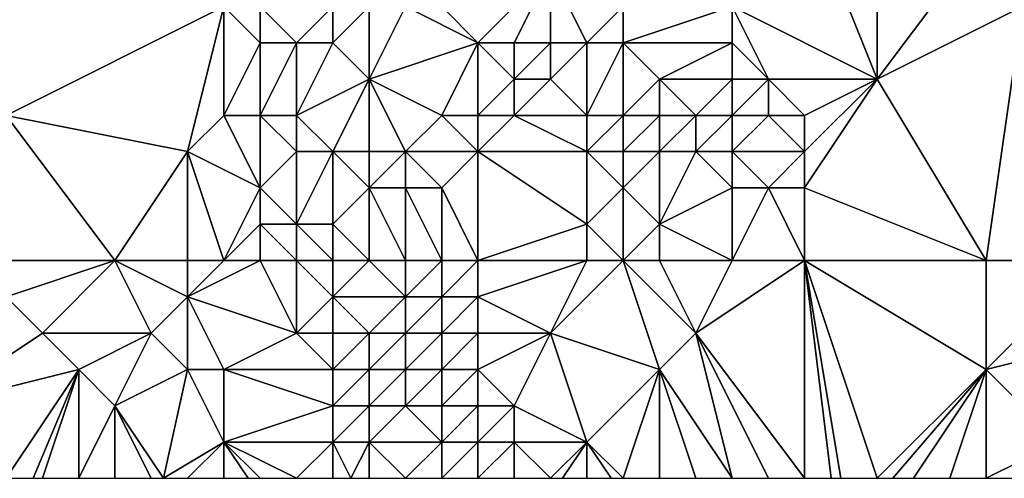
# Model space of a CAD drawing. Units: metres. Extents: x 67500 to 68125, y 352500 to 353000.
# Drawn here: x 67627 to 67654, y 352500 to 352513 of the extents above; entities that cross this region are included whole.
import ezdxf

# ---------------------------------------------------------------- set-up
doc = ezdxf.new("R2010")
doc.units = ezdxf.units.M
doc.layers.add('Terrain', color=15, linetype='Continuous')

msp = doc.modelspace()

# ---------------------------------------------------------------- linework, layer by layer
at = {"layer": 'Terrain'}
for points in [[(67647, 352513, 315.7), (67651, 352511, 316.56), (67649, 352516, 313.66), (67647, 352513, 315.7)], [(67651, 352511, 316.56), (67651, 352516, 313.51), (67649, 352516, 313.66), (67651, 352511, 316.56)], [(67654, 352515, 314.28), (67651, 352516, 313.51), (67651, 352511, 316.56), (67654, 352515, 314.28)], [(67633, 352513, 309.87), (67627, 352515, 307.92), (67627, 352510, 310.1), (67633, 352513, 309.87)], [(67654, 352515, 314.28), (67651, 352511, 316.56), (67655, 352513, 315.49), (67654, 352515, 314.28)], [(67642, 352514, 315.07), (67639, 352513, 314.13), (67640, 352512, 315.38), (67642, 352514, 315.07)], [(67642, 352514, 315.07), (67640, 352512, 315.38), (67641, 352512, 315.99), (67642, 352514, 315.07)], [(67642, 352514, 315.07), (67641, 352512, 315.99), (67642, 352512, 316.51), (67642, 352514, 315.07)], [(67644, 352513, 316.31), (67642, 352514, 315.07), (67643, 352512, 316.79), (67644, 352513, 316.31)], [(67643, 352512, 316.79), (67642, 352514, 315.07), (67642, 352512, 316.51), (67643, 352512, 316.79)], [(67633, 352513, 309.87), (67627, 352510, 310.1), (67632, 352509, 311.5), (67633, 352513, 309.87)], [(67633, 352513, 309.87), (67632, 352509, 311.5), (67633, 352510, 311.44), (67633, 352513, 309.87)], [(67633, 352513, 309.87), (67633, 352510, 311.44), (67634, 352512, 310.52), (67633, 352513, 309.87)], [(67633, 352513, 309.87), (67634, 352512, 310.52), (67634, 352513, 310.15), (67633, 352513, 309.87)], [(67634, 352513, 310.15), (67635, 352512, 311.12), (67636, 352513, 311.68), (67634, 352513, 310.15)], [(67634, 352513, 310.15), (67634, 352512, 310.52), (67635, 352512, 311.12), (67634, 352513, 310.15)], [(67636, 352513, 311.68), (67635, 352512, 311.12), (67636, 352512, 312.13), (67636, 352513, 311.68)], [(67636, 352513, 311.68), (67636, 352512, 312.13), (67637, 352513, 312.52), (67636, 352513, 311.68)], [(67637, 352513, 312.52), (67636, 352512, 312.13), (67637, 352511, 313.34), (67637, 352513, 312.52)], [(67637, 352513, 312.52), (67637, 352511, 313.34), (67638, 352513, 313.32), (67637, 352513, 312.52)], [(67638, 352513, 313.32), (67637, 352511, 313.34), (67640, 352512, 315.38), (67638, 352513, 313.32)], [(67638, 352513, 313.32), (67640, 352512, 315.38), (67639, 352513, 314.13), (67638, 352513, 313.32)], [(67644, 352513, 316.31), (67643, 352512, 316.79), (67644, 352512, 316.87), (67644, 352513, 316.31)], [(67644, 352513, 316.31), (67644, 352512, 316.87), (67647, 352513, 315.7), (67644, 352513, 316.31)], [(67647, 352513, 315.7), (67644, 352512, 316.87), (67647, 352512, 316.19), (67647, 352513, 315.7)], [(67647, 352513, 315.7), (67647, 352512, 316.19), (67648, 352511, 316.29), (67647, 352513, 315.7)], [(67647, 352513, 315.7), (67648, 352511, 316.29), (67651, 352511, 316.56), (67647, 352513, 315.7)], [(67654, 352506, 319.3), (67655, 352513, 315.49), (67651, 352511, 316.56), (67654, 352506, 319.3)], [(67654, 352506, 319.3), (67657, 352506, 319.1), (67655, 352513, 315.49), (67654, 352506, 319.3)], [(67634, 352512, 310.52), (67633, 352510, 311.44), (67634, 352510, 311.79), (67634, 352512, 310.52)], [(67634, 352512, 310.52), (67634, 352510, 311.79), (67635, 352512, 311.12), (67634, 352512, 310.52)], [(67635, 352512, 311.12), (67634, 352510, 311.79), (67635, 352510, 312.18), (67635, 352512, 311.12)], [(67635, 352512, 311.12), (67635, 352510, 312.18), (67636, 352512, 312.13), (67635, 352512, 311.12)], [(67636, 352512, 312.13), (67635, 352510, 312.18), (67637, 352511, 313.34), (67636, 352512, 312.13)], [(67640, 352512, 315.38), (67637, 352511, 313.34), (67639, 352510, 315.81), (67640, 352512, 315.38)], [(67640, 352512, 315.38), (67639, 352510, 315.81), (67640, 352510, 316.47), (67640, 352512, 315.38)], [(67640, 352512, 315.38), (67640, 352510, 316.47), (67641, 352511, 316.57), (67640, 352512, 315.38)], [(67640, 352512, 315.38), (67641, 352511, 316.57), (67641, 352512, 315.99), (67640, 352512, 315.38)], [(67641, 352512, 315.99), (67641, 352511, 316.57), (67642, 352512, 316.51), (67641, 352512, 315.99)], [(67642, 352512, 316.51), (67641, 352511, 316.57), (67642, 352511, 317.01), (67642, 352512, 316.51)], [(67643, 352512, 316.79), (67642, 352512, 316.51), (67642, 352511, 317.01), (67643, 352512, 316.79)], [(67643, 352512, 316.79), (67642, 352511, 317.01), (67643, 352510, 317.58), (67643, 352512, 316.79)], [(67643, 352512, 316.79), (67643, 352510, 317.58), (67644, 352512, 316.87), (67643, 352512, 316.79)], [(67644, 352512, 316.87), (67643, 352510, 317.58), (67644, 352510, 317.88), (67644, 352512, 316.87)], [(67644, 352512, 316.87), (67644, 352510, 317.88), (67645, 352511, 317.38), (67644, 352512, 316.87)], [(67644, 352512, 316.87), (67645, 352511, 317.38), (67647, 352512, 316.19), (67644, 352512, 316.87)], [(67647, 352512, 316.19), (67645, 352511, 317.38), (67647, 352511, 316.6), (67647, 352512, 316.19)], [(67647, 352512, 316.19), (67647, 352511, 316.6), (67648, 352511, 316.29), (67647, 352512, 316.19)], [(67637, 352511, 313.34), (67635, 352510, 312.18), (67636, 352509, 313.29), (67637, 352511, 313.34)], [(67637, 352511, 313.34), (67636, 352509, 313.29), (67637, 352509, 313.92), (67637, 352511, 313.34)], [(67637, 352511, 313.34), (67637, 352509, 313.92), (67638, 352509, 315.66), (67637, 352511, 313.34)], [(67637, 352511, 313.34), (67638, 352509, 315.66), (67639, 352510, 315.81), (67637, 352511, 313.34)], [(67641, 352511, 316.57), (67640, 352510, 316.47), (67641, 352510, 317.04), (67641, 352511, 316.57)], [(67641, 352511, 316.57), (67641, 352510, 317.04), (67642, 352511, 317.01), (67641, 352511, 316.57)], [(67643, 352510, 317.58), (67642, 352511, 317.01), (67641, 352510, 317.04), (67643, 352510, 317.58)], [(67645, 352511, 317.38), (67644, 352510, 317.88), (67645, 352510, 317.97), (67645, 352511, 317.38)], [(67645, 352511, 317.38), (67645, 352510, 317.97), (67646, 352510, 317.74), (67645, 352511, 317.38)], [(67645, 352511, 317.38), (67646, 352510, 317.74), (67647, 352511, 316.6), (67645, 352511, 317.38)], [(67647, 352511, 316.6), (67646, 352510, 317.74), (67647, 352510, 317.25), (67647, 352511, 316.6)], [(67647, 352511, 316.6), (67647, 352510, 317.25), (67648, 352511, 316.29), (67647, 352511, 316.6)], [(67648, 352511, 316.29), (67647, 352510, 317.25), (67648, 352510, 316.76), (67648, 352511, 316.29)], [(67648, 352511, 316.29), (67649, 352510, 316.64), (67651, 352511, 316.56), (67648, 352511, 316.29)], [(67648, 352511, 316.29), (67648, 352510, 316.76), (67649, 352510, 316.64), (67648, 352511, 316.29)], [(67651, 352511, 316.56), (67649, 352510, 316.64), (67649, 352509, 317.63), (67651, 352511, 316.56)], [(67651, 352511, 316.56), (67649, 352509, 317.63), (67649, 352508, 318.59), (67651, 352511, 316.56)], [(67654, 352506, 319.3), (67651, 352511, 316.56), (67649, 352508, 318.59), (67654, 352506, 319.3)], [(67626, 352506, 311.67), (67630, 352506, 312.38), (67627, 352510, 310.1), (67626, 352506, 311.67)], [(67632, 352509, 311.5), (67627, 352510, 310.1), (67630, 352506, 312.38), (67632, 352509, 311.5)], [(67633, 352510, 311.44), (67632, 352509, 311.5), (67634, 352508, 312.56), (67633, 352510, 311.44)], [(67633, 352510, 311.44), (67634, 352508, 312.56), (67634, 352510, 311.79), (67633, 352510, 311.44)], [(67634, 352510, 311.79), (67634, 352508, 312.56), (67635, 352509, 312.78), (67634, 352510, 311.79)], [(67634, 352510, 311.79), (67635, 352509, 312.78), (67635, 352510, 312.18), (67634, 352510, 311.79)], [(67635, 352510, 312.18), (67635, 352509, 312.78), (67636, 352509, 313.29), (67635, 352510, 312.18)], [(67639, 352510, 315.81), (67638, 352509, 315.66), (67640, 352509, 317.04), (67639, 352510, 315.81)], [(67639, 352510, 315.81), (67640, 352509, 317.04), (67640, 352510, 316.47), (67639, 352510, 315.81)], [(67640, 352510, 316.47), (67640, 352509, 317.04), (67641, 352510, 317.04), (67640, 352510, 316.47)], [(67643, 352509, 318.08), (67641, 352510, 317.04), (67640, 352509, 317.04), (67643, 352509, 318.08)], [(67643, 352510, 317.58), (67641, 352510, 317.04), (67643, 352509, 318.08), (67643, 352510, 317.58)], [(67643, 352510, 317.58), (67643, 352509, 318.08), (67644, 352510, 317.88), (67643, 352510, 317.58)], [(67644, 352510, 317.88), (67643, 352509, 318.08), (67644, 352509, 318.43), (67644, 352510, 317.88)], [(67644, 352510, 317.88), (67644, 352509, 318.43), (67645, 352510, 317.97), (67644, 352510, 317.88)], [(67645, 352510, 317.97), (67644, 352509, 318.43), (67645, 352509, 318.53), (67645, 352510, 317.97)], [(67645, 352510, 317.97), (67645, 352509, 318.53), (67646, 352510, 317.74), (67645, 352510, 317.97)], [(67646, 352510, 317.74), (67645, 352509, 318.53), (67646, 352509, 318.43), (67646, 352510, 317.74)], [(67646, 352510, 317.74), (67646, 352509, 318.43), (67647, 352510, 317.25), (67646, 352510, 317.74)], [(67647, 352510, 317.25), (67646, 352509, 318.43), (67647, 352509, 318.13), (67647, 352510, 317.25)], [(67647, 352510, 317.25), (67647, 352509, 318.13), (67648, 352510, 316.76), (67647, 352510, 317.25)], [(67648, 352510, 316.76), (67647, 352509, 318.13), (67649, 352509, 317.63), (67648, 352510, 316.76)], [(67648, 352510, 316.76), (67649, 352509, 317.63), (67649, 352510, 316.64), (67648, 352510, 316.76)], [(67632, 352506, 312.89), (67632, 352509, 311.5), (67630, 352506, 312.38), (67632, 352506, 312.89)], [(67632, 352506, 312.89), (67633, 352506, 313.06), (67632, 352509, 311.5), (67632, 352506, 312.89)], [(67633, 352506, 313.06), (67634, 352508, 312.56), (67632, 352509, 311.5), (67633, 352506, 313.06)], [(67635, 352509, 312.78), (67634, 352508, 312.56), (67635, 352507, 313.75), (67635, 352509, 312.78)], [(67635, 352509, 312.78), (67635, 352507, 313.75), (67636, 352509, 313.29), (67635, 352509, 312.78)], [(67636, 352509, 313.29), (67635, 352507, 313.75), (67636, 352507, 313.97), (67636, 352509, 313.29)], [(67636, 352509, 313.29), (67636, 352507, 313.97), (67637, 352508, 314.2), (67636, 352509, 313.29)], [(67636, 352509, 313.29), (67637, 352508, 314.2), (67637, 352509, 313.92), (67636, 352509, 313.29)], [(67637, 352509, 313.92), (67637, 352508, 314.2), (67638, 352509, 315.66), (67637, 352509, 313.92)], [(67638, 352509, 315.66), (67637, 352508, 314.2), (67638, 352508, 315.77), (67638, 352509, 315.66)], [(67638, 352509, 315.66), (67639, 352508, 317.08), (67640, 352509, 317.04), (67638, 352509, 315.66)], [(67638, 352509, 315.66), (67638, 352508, 315.77), (67639, 352508, 317.08), (67638, 352509, 315.66)], [(67640, 352506, 319.17), (67640, 352509, 317.04), (67639, 352508, 317.08), (67640, 352506, 319.17)], [(67640, 352506, 319.17), (67643, 352507, 319.49), (67640, 352509, 317.04), (67640, 352506, 319.17)], [(67643, 352509, 318.08), (67640, 352509, 317.04), (67643, 352507, 319.49), (67643, 352509, 318.08)], [(67643, 352509, 318.08), (67643, 352507, 319.49), (67644, 352508, 319.15), (67643, 352509, 318.08)], [(67643, 352509, 318.08), (67644, 352508, 319.15), (67644, 352509, 318.43), (67643, 352509, 318.08)], [(67644, 352509, 318.43), (67644, 352508, 319.15), (67645, 352509, 318.53), (67644, 352509, 318.43)], [(67645, 352509, 318.53), (67644, 352508, 319.15), (67645, 352507, 319.93), (67645, 352509, 318.53)], [(67645, 352509, 318.53), (67645, 352507, 319.93), (67646, 352509, 318.43), (67645, 352509, 318.53)], [(67646, 352509, 318.43), (67645, 352507, 319.93), (67647, 352508, 318.88), (67646, 352509, 318.43)], [(67646, 352509, 318.43), (67647, 352508, 318.88), (67647, 352509, 318.13), (67646, 352509, 318.43)], [(67647, 352509, 318.13), (67647, 352508, 318.88), (67648, 352508, 318.75), (67647, 352509, 318.13)], [(67647, 352509, 318.13), (67648, 352508, 318.75), (67649, 352509, 317.63), (67647, 352509, 318.13)], [(67649, 352509, 317.63), (67648, 352508, 318.75), (67649, 352508, 318.59), (67649, 352509, 317.63)], [(67633, 352506, 313.06), (67634, 352507, 313.28), (67634, 352508, 312.56), (67633, 352506, 313.06)], [(67634, 352508, 312.56), (67634, 352507, 313.28), (67635, 352507, 313.75), (67634, 352508, 312.56)], [(67637, 352506, 315.3), (67637, 352508, 314.2), (67636, 352507, 313.97), (67637, 352506, 315.3)], [(67637, 352506, 315.3), (67638, 352506, 317.25), (67637, 352508, 314.2), (67637, 352506, 315.3)], [(67638, 352506, 317.25), (67638, 352508, 315.77), (67637, 352508, 314.2), (67638, 352506, 317.25)], [(67638, 352506, 317.25), (67639, 352506, 318.5), (67638, 352508, 315.77), (67638, 352506, 317.25)], [(67639, 352506, 318.5), (67639, 352508, 317.08), (67638, 352508, 315.77), (67639, 352506, 318.5)], [(67639, 352506, 318.5), (67640, 352506, 319.17), (67639, 352508, 317.08), (67639, 352506, 318.5)], [(67644, 352506, 320.27), (67644, 352508, 319.15), (67643, 352507, 319.49), (67644, 352506, 320.27)], [(67644, 352506, 320.27), (67645, 352507, 319.93), (67644, 352508, 319.15), (67644, 352506, 320.27)], [(67647, 352506, 319.93), (67647, 352508, 318.88), (67645, 352507, 319.93), (67647, 352506, 319.93)], [(67647, 352506, 319.93), (67649, 352506, 319.6), (67648, 352508, 318.75), (67647, 352506, 319.93)], [(67647, 352506, 319.93), (67648, 352508, 318.75), (67647, 352508, 318.88), (67647, 352506, 319.93)], [(67649, 352506, 319.6), (67649, 352508, 318.59), (67648, 352508, 318.75), (67649, 352506, 319.6)], [(67654, 352506, 319.3), (67649, 352508, 318.59), (67649, 352506, 319.6), (67654, 352506, 319.3)], [(67633, 352506, 313.06), (67634, 352506, 313.56), (67634, 352507, 313.28), (67633, 352506, 313.06)], [(67634, 352506, 313.56), (67635, 352506, 314.06), (67634, 352507, 313.28), (67634, 352506, 313.56)], [(67635, 352506, 314.06), (67635, 352507, 313.75), (67634, 352507, 313.28), (67635, 352506, 314.06)], [(67635, 352506, 314.06), (67636, 352506, 314.37), (67635, 352507, 313.75), (67635, 352506, 314.06)], [(67636, 352506, 314.37), (67636, 352507, 313.97), (67635, 352507, 313.75), (67636, 352506, 314.37)], [(67636, 352506, 314.37), (67637, 352506, 315.3), (67636, 352507, 313.97), (67636, 352506, 314.37)], [(67643, 352506, 320.02), (67643, 352507, 319.49), (67640, 352506, 319.17), (67643, 352506, 320.02)], [(67643, 352506, 320.02), (67644, 352506, 320.27), (67643, 352507, 319.49), (67643, 352506, 320.02)], [(67644, 352506, 320.27), (67645, 352506, 320.34), (67645, 352507, 319.93), (67644, 352506, 320.27)], [(67645, 352506, 320.34), (67647, 352506, 319.93), (67645, 352507, 319.93), (67645, 352506, 320.34)], [(67626, 352506, 311.67), (67627, 352505, 312.28), (67630, 352506, 312.38), (67626, 352506, 311.67)], [(67630, 352506, 312.38), (67627, 352505, 312.28), (67628, 352504, 312.94), (67630, 352506, 312.38)], [(67630, 352506, 312.38), (67628, 352504, 312.94), (67631, 352504, 313.51), (67630, 352506, 312.38)], [(67632, 352506, 312.89), (67630, 352506, 312.38), (67632, 352505, 313.32), (67632, 352506, 312.89)], [(67632, 352505, 313.32), (67630, 352506, 312.38), (67631, 352504, 313.51), (67632, 352505, 313.32)], [(67632, 352506, 312.89), (67632, 352505, 313.32), (67633, 352506, 313.06), (67632, 352506, 312.89)], [(67633, 352506, 313.06), (67632, 352505, 313.32), (67634, 352506, 313.56), (67633, 352506, 313.06)], [(67634, 352506, 313.56), (67632, 352505, 313.32), (67635, 352504, 315.21), (67634, 352506, 313.56)], [(67634, 352506, 313.56), (67635, 352504, 315.21), (67635, 352506, 314.06), (67634, 352506, 313.56)], [(67635, 352506, 314.06), (67635, 352504, 315.21), (67636, 352505, 314.92), (67635, 352506, 314.06)], [(67635, 352506, 314.06), (67636, 352505, 314.92), (67636, 352506, 314.37), (67635, 352506, 314.06)], [(67636, 352506, 314.37), (67636, 352505, 314.92), (67637, 352506, 315.3), (67636, 352506, 314.37)], [(67637, 352506, 315.3), (67636, 352505, 314.92), (67638, 352505, 317.63), (67637, 352506, 315.3)], [(67637, 352506, 315.3), (67638, 352505, 317.63), (67638, 352506, 317.25), (67637, 352506, 315.3)], [(67638, 352506, 317.25), (67638, 352505, 317.63), (67639, 352506, 318.5), (67638, 352506, 317.25)], [(67639, 352506, 318.5), (67638, 352505, 317.63), (67639, 352505, 319.05), (67639, 352506, 318.5)], [(67639, 352506, 318.5), (67639, 352505, 319.05), (67640, 352506, 319.17), (67639, 352506, 318.5)], [(67640, 352506, 319.17), (67639, 352505, 319.05), (67640, 352505, 319.63), (67640, 352506, 319.17)], [(67643, 352506, 320.02), (67640, 352506, 319.17), (67640, 352505, 319.63), (67643, 352506, 320.02)], [(67643, 352506, 320.02), (67640, 352505, 319.63), (67642, 352504, 320.79), (67643, 352506, 320.02)], [(67643, 352506, 320.02), (67642, 352504, 320.79), (67644, 352506, 320.27), (67643, 352506, 320.02)], [(67644, 352506, 320.27), (67642, 352504, 320.79), (67645, 352503, 321.58), (67644, 352506, 320.27)], [(67644, 352506, 320.27), (67645, 352503, 321.58), (67646, 352504, 321.06), (67644, 352506, 320.27)], [(67644, 352506, 320.27), (67646, 352504, 321.06), (67645, 352506, 320.34), (67644, 352506, 320.27)], [(67645, 352506, 320.34), (67646, 352504, 321.06), (67647, 352506, 319.93), (67645, 352506, 320.34)], [(67647, 352506, 319.93), (67646, 352504, 321.06), (67649, 352506, 319.6), (67647, 352506, 319.93)], [(67649, 352506, 319.6), (67646, 352504, 321.06), (67649, 352500, 322.68), (67649, 352506, 319.6)], [(67649, 352506, 319.6), (67649, 352500, 322.68), (67649.727, 352500, 322.687), (67649, 352506, 319.6)], [(67649, 352506, 319.6), (67649.727, 352500, 322.687), (67650, 352500, 322.69), (67649, 352506, 319.6)], [(67649, 352506, 319.6), (67650, 352500, 322.69), (67651, 352500, 322.66), (67649, 352506, 319.6)], [(67654, 352506, 319.3), (67649, 352506, 319.6), (67654, 352503, 320.92), (67654, 352506, 319.3)], [(67654, 352503, 320.92), (67649, 352506, 319.6), (67651, 352500, 322.66), (67654, 352503, 320.92)], [(67654, 352506, 319.3), (67654, 352503, 320.92), (67657, 352506, 319.1), (67654, 352506, 319.3)], [(67657, 352506, 319.1), (67654, 352503, 320.92), (67658, 352504, 319.98), (67657, 352506, 319.1)], [(67627, 352505, 312.28), (67625, 352502, 313.63), (67628, 352504, 312.94), (67627, 352505, 312.28)], [(67632, 352505, 313.32), (67631, 352504, 313.51), (67632, 352503, 314.37), (67632, 352505, 313.32)], [(67632, 352505, 313.32), (67632, 352503, 314.37), (67633, 352503, 314.7), (67632, 352505, 313.32)], [(67632, 352505, 313.32), (67633, 352503, 314.7), (67635, 352504, 315.21), (67632, 352505, 313.32)], [(67636, 352505, 314.92), (67635, 352504, 315.21), (67636, 352504, 315.54), (67636, 352505, 314.92)], [(67636, 352505, 314.92), (67636, 352504, 315.54), (67637, 352504, 316.49), (67636, 352505, 314.92)], [(67636, 352505, 314.92), (67637, 352504, 316.49), (67638, 352505, 317.63), (67636, 352505, 314.92)], [(67638, 352505, 317.63), (67637, 352504, 316.49), (67638, 352504, 318), (67638, 352505, 317.63)], [(67638, 352505, 317.63), (67638, 352504, 318), (67639, 352505, 319.05), (67638, 352505, 317.63)], [(67639, 352505, 319.05), (67638, 352504, 318), (67639, 352504, 319.43), (67639, 352505, 319.05)], [(67639, 352505, 319.05), (67639, 352504, 319.43), (67640, 352505, 319.63), (67639, 352505, 319.05)], [(67640, 352505, 319.63), (67639, 352504, 319.43), (67640, 352504, 320.15), (67640, 352505, 319.63)], [(67640, 352505, 319.63), (67640, 352504, 320.15), (67642, 352504, 320.79), (67640, 352505, 319.63)], [(67628, 352504, 312.94), (67625, 352502, 313.63), (67629, 352503, 313.65), (67628, 352504, 312.94)], [(67628, 352504, 312.94), (67629, 352503, 313.65), (67631, 352504, 313.51), (67628, 352504, 312.94)], [(67631, 352504, 313.51), (67629, 352503, 313.65), (67630, 352502, 314.37), (67631, 352504, 313.51)], [(67632, 352503, 314.37), (67631, 352504, 313.51), (67630, 352502, 314.37), (67632, 352503, 314.37)], [(67635, 352504, 315.21), (67633, 352503, 314.7), (67636, 352503, 315.77), (67635, 352504, 315.21)], [(67635, 352504, 315.21), (67636, 352503, 315.77), (67636, 352504, 315.54), (67635, 352504, 315.21)], [(67636, 352504, 315.54), (67636, 352503, 315.77), (67637, 352504, 316.49), (67636, 352504, 315.54)], [(67637, 352504, 316.49), (67636, 352503, 315.77), (67637, 352503, 317.07), (67637, 352504, 316.49)], [(67637, 352504, 316.49), (67637, 352503, 317.07), (67638, 352504, 318), (67637, 352504, 316.49)], [(67638, 352504, 318), (67637, 352503, 317.07), (67638, 352503, 318.26), (67638, 352504, 318)], [(67638, 352504, 318), (67638, 352503, 318.26), (67639, 352504, 319.43), (67638, 352504, 318)], [(67639, 352504, 319.43), (67638, 352503, 318.26), (67639, 352503, 319.68), (67639, 352504, 319.43)], [(67639, 352504, 319.43), (67639, 352503, 319.68), (67640, 352504, 320.15), (67639, 352504, 319.43)], [(67640, 352504, 320.15), (67639, 352503, 319.68), (67640, 352503, 320.66), (67640, 352504, 320.15)], [(67640, 352504, 320.15), (67640, 352503, 320.66), (67642, 352504, 320.79), (67640, 352504, 320.15)], [(67642, 352504, 320.79), (67640, 352503, 320.66), (67641, 352502, 321.49), (67642, 352504, 320.79)], [(67643, 352501, 322.35), (67642, 352504, 320.79), (67641, 352502, 321.49), (67643, 352501, 322.35)], [(67645, 352503, 321.58), (67642, 352504, 320.79), (67643, 352501, 322.35), (67645, 352503, 321.58)], [(67646, 352504, 321.06), (67645, 352503, 321.58), (67647, 352500, 322.82), (67646, 352504, 321.06)], [(67646, 352504, 321.06), (67647, 352500, 322.82), (67648, 352500, 322.78), (67646, 352504, 321.06)], [(67646, 352504, 321.06), (67648, 352500, 322.78), (67649, 352500, 322.68), (67646, 352504, 321.06)], [(67658, 352504, 319.98), (67654, 352503, 320.92), (67656, 352501, 321.79), (67658, 352504, 319.98)], [(67629, 352503, 313.65), (67625, 352502, 313.63), (67627, 352500, 315.02), (67629, 352503, 313.65)], [(67629, 352503, 313.65), (67627, 352500, 315.02), (67627.75, 352500, 315.155), (67629, 352503, 313.65)], [(67629, 352503, 313.65), (67627.75, 352500, 315.155), (67628, 352500, 315.2), (67629, 352503, 313.65)], [(67629, 352503, 313.65), (67628, 352500, 315.2), (67629, 352500, 315.37), (67629, 352503, 313.65)], [(67629, 352503, 313.65), (67629, 352500, 315.37), (67630, 352502, 314.37), (67629, 352503, 313.65)], [(67632, 352503, 314.37), (67630, 352502, 314.37), (67631.333, 352500, 315.947), (67632, 352503, 314.37)], [(67632, 352503, 314.37), (67631.333, 352500, 315.947), (67633, 352501, 315.81), (67632, 352503, 314.37)], [(67632, 352503, 314.37), (67633, 352501, 315.81), (67633, 352503, 314.7), (67632, 352503, 314.37)], [(67633, 352503, 314.7), (67633, 352501, 315.81), (67636, 352502, 316.36), (67633, 352503, 314.7)], [(67633, 352503, 314.7), (67636, 352502, 316.36), (67636, 352503, 315.77), (67633, 352503, 314.7)], [(67636, 352503, 315.77), (67636, 352502, 316.36), (67637, 352503, 317.07), (67636, 352503, 315.77)], [(67637, 352503, 317.07), (67636, 352502, 316.36), (67637, 352502, 317.09), (67637, 352503, 317.07)], [(67637, 352503, 317.07), (67637, 352502, 317.09), (67638, 352503, 318.26), (67637, 352503, 317.07)], [(67638, 352503, 318.26), (67637, 352502, 317.09), (67638, 352502, 318.05), (67638, 352503, 318.26)], [(67638, 352503, 318.26), (67638, 352502, 318.05), (67639, 352503, 319.68), (67638, 352503, 318.26)], [(67639, 352503, 319.68), (67638, 352502, 318.05), (67639, 352502, 319.69), (67639, 352503, 319.68)], [(67639, 352503, 319.68), (67639, 352502, 319.69), (67640, 352503, 320.66), (67639, 352503, 319.68)], [(67640, 352503, 320.66), (67639, 352502, 319.69), (67640, 352502, 321.08), (67640, 352503, 320.66)], [(67640, 352503, 320.66), (67640, 352502, 321.08), (67641, 352502, 321.49), (67640, 352503, 320.66)], [(67645, 352503, 321.58), (67643, 352501, 322.35), (67644, 352500, 322.93), (67645, 352503, 321.58)], [(67645, 352503, 321.58), (67644, 352500, 322.93), (67645, 352500, 322.87), (67645, 352503, 321.58)], [(67645, 352503, 321.58), (67645, 352500, 322.87), (67646, 352500, 322.8), (67645, 352503, 321.58)], [(67645, 352503, 321.58), (67646, 352500, 322.8), (67647, 352500, 322.82), (67645, 352503, 321.58)], [(67654, 352503, 320.92), (67651, 352500, 322.66), (67651.429, 352500, 322.63), (67654, 352503, 320.92)], [(67654, 352503, 320.92), (67651.429, 352500, 322.63), (67652, 352500, 322.59), (67654, 352503, 320.92)], [(67654, 352503, 320.92), (67652, 352500, 322.59), (67653, 352500, 322.53), (67654, 352503, 320.92)], [(67654, 352503, 320.92), (67653, 352500, 322.53), (67654, 352500, 322.46), (67654, 352503, 320.92)], [(67654, 352503, 320.92), (67654, 352500, 322.46), (67656, 352501, 321.79), (67654, 352503, 320.92)], [(67630, 352502, 314.37), (67629, 352500, 315.37), (67630, 352500, 315.56), (67630, 352502, 314.37)], [(67630, 352502, 314.37), (67630, 352500, 315.56), (67631, 352500, 315.84), (67630, 352502, 314.37)], [(67631.333, 352500, 315.947), (67630, 352502, 314.37), (67631, 352500, 315.84), (67631.333, 352500, 315.947)], [(67636, 352502, 316.36), (67633, 352501, 315.81), (67636, 352501, 316.89), (67636, 352502, 316.36)], [(67636, 352502, 316.36), (67636, 352501, 316.89), (67637, 352502, 317.09), (67636, 352502, 316.36)], [(67637, 352502, 317.09), (67636, 352501, 316.89), (67637, 352501, 317.29), (67637, 352502, 317.09)], [(67637, 352502, 317.09), (67637, 352501, 317.29), (67638, 352502, 318.05), (67637, 352502, 317.09)], [(67638, 352502, 318.05), (67637, 352501, 317.29), (67639, 352501, 320), (67638, 352502, 318.05)], [(67638, 352502, 318.05), (67639, 352501, 320), (67639, 352502, 319.69), (67638, 352502, 318.05)], [(67639, 352502, 319.69), (67639, 352501, 320), (67640, 352502, 321.08), (67639, 352502, 319.69)], [(67640, 352502, 321.08), (67639, 352501, 320), (67640, 352501, 321.43), (67640, 352502, 321.08)], [(67640, 352502, 321.08), (67640, 352501, 321.43), (67641, 352502, 321.49), (67640, 352502, 321.08)], [(67641, 352502, 321.49), (67640, 352501, 321.43), (67641, 352501, 321.92), (67641, 352502, 321.49)], [(67643, 352501, 322.35), (67641, 352502, 321.49), (67641, 352501, 321.92), (67643, 352501, 322.35)], [(67633, 352501, 315.81), (67631.333, 352500, 315.947), (67632, 352500, 316.16), (67633, 352501, 315.81)], [(67633, 352501, 315.81), (67632, 352500, 316.16), (67633, 352500, 316.48), (67633, 352501, 315.81)], [(67633, 352501, 315.81), (67633, 352500, 316.48), (67633.667, 352500, 316.687), (67633, 352501, 315.81)], [(67633, 352501, 315.81), (67633.667, 352500, 316.687), (67634, 352500, 316.79), (67633, 352501, 315.81)], [(67633, 352501, 315.81), (67634, 352500, 316.79), (67635, 352500, 317.1), (67633, 352501, 315.81)], [(67633, 352501, 315.81), (67635, 352500, 317.1), (67636, 352501, 316.89), (67633, 352501, 315.81)], [(67636, 352501, 316.89), (67635, 352500, 317.1), (67636, 352500, 317.37), (67636, 352501, 316.89)], [(67636, 352501, 316.89), (67636, 352500, 317.37), (67636.5, 352500, 317.565), (67636, 352501, 316.89)], [(67636, 352501, 316.89), (67636.5, 352500, 317.565), (67637, 352501, 317.29), (67636, 352501, 316.89)], [(67637, 352501, 317.29), (67636.5, 352500, 317.565), (67637, 352500, 317.76), (67637, 352501, 317.29)], [(67637, 352501, 317.29), (67637, 352500, 317.76), (67638, 352500, 318.97), (67637, 352501, 317.29)], [(67637, 352501, 317.29), (67638, 352500, 318.97), (67639, 352501, 320), (67637, 352501, 317.29)], [(67639, 352501, 320), (67638, 352500, 318.97), (67639, 352500, 320.46), (67639, 352501, 320)], [(67639, 352501, 320), (67639, 352500, 320.46), (67640, 352501, 321.43), (67639, 352501, 320)], [(67640, 352501, 321.43), (67639, 352500, 320.46), (67640, 352500, 321.78), (67640, 352501, 321.43)], [(67640, 352501, 321.43), (67640, 352500, 321.78), (67641, 352501, 321.92), (67640, 352501, 321.43)], [(67641, 352501, 321.92), (67640, 352500, 321.78), (67641, 352500, 322.27), (67641, 352501, 321.92)], [(67641, 352501, 321.92), (67641, 352500, 322.27), (67642, 352500, 322.54), (67641, 352501, 321.92)], [(67643, 352501, 322.35), (67641, 352501, 321.92), (67642, 352500, 322.54), (67643, 352501, 322.35)], [(67643, 352501, 322.35), (67642, 352500, 322.54), (67642.333, 352500, 322.64), (67643, 352501, 322.35)], [(67643, 352501, 322.35), (67642.333, 352500, 322.64), (67643, 352500, 322.84), (67643, 352501, 322.35)], [(67643, 352501, 322.35), (67643, 352500, 322.84), (67643.667, 352500, 322.9), (67643, 352501, 322.35)], [(67643, 352501, 322.35), (67643.667, 352500, 322.9), (67644, 352500, 322.93), (67643, 352501, 322.35)], [(67656, 352501, 321.79), (67654, 352500, 322.46), (67655, 352500, 322.38), (67656, 352501, 321.79)]]:
    msp.add_3dface(points, dxfattribs=at)

doc.saveas('drawing.dxf')
